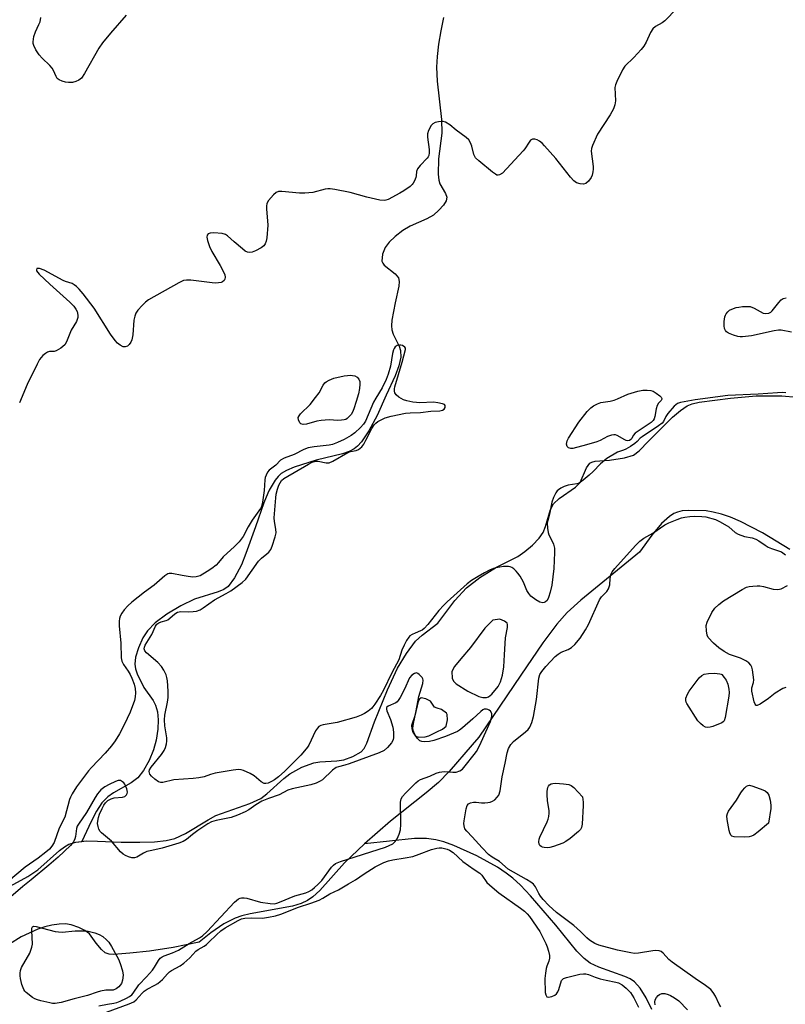
# Model space of a CAD drawing. Units: inches. Extents: x 1255769 to 1261769, y 565451 to 569451.
# Drawn here: x 1257445 to 1257693, y 568603 to 568921 of the extents above; entities that cross this region are included whole.
import ezdxf

# ---------------------------------------------------------------- set-up
doc = ezdxf.new("R2010")
doc.units = ezdxf.units.IN
doc.header["$MEASUREMENT"] = 0
for name, color, linetype in [('HYDRO-Single Line Stream', 4, 'Continuous'), ('HYDRO-Stream Poly Centerlines', 142, 'Continuous'), ('HYDRO-Water Body', 4, 'Continuous'), ('Undefined', 1, 'Continuous')]:
    doc.layers.add(name, color=color, linetype=linetype)

msp = doc.modelspace()

# ---------------------------------------------------------------- linework, layer by layer
at = {"layer": 'HYDRO-Single Line Stream'}
for points in [[(1257582.15, 568922), (1257581.23, 568917.63), (1257580.54, 568913.37), (1257580.09, 568909.38), (1257579.9, 568905.87), (1257580.12, 568901.41), (1257581.5, 568888.97), (1257581.62, 568884.59), (1257580.55, 568876.32), (1257580.4, 568871.34), (1257580.6, 568869.47), (1257580.95, 568868.2), (1257582.75, 568865.1), (1257583.18, 568863.96), (1257582.95, 568862.75), (1257582.11, 568861.38), (1257580.63, 568859.71), (1257578.88, 568858.14), (1257576.71, 568856.89), (1257571.35, 568854.61), (1257569, 568853.18), (1257566.5, 568851.25), (1257564.61, 568849.43), (1257563.29, 568847.68), (1257562.49, 568845.5), (1257562.26, 568843.3), (1257562.52, 568842.65), (1257563.03, 568842.01), (1257566.55, 568839.12), (1257567.58, 568837.91), (1257567.84, 568836.71), (1257567.75, 568835.19), (1257566.52, 568829.79), (1257565.48, 568824.18), (1257565.35, 568822.33), (1257565.44, 568821.03), (1257565.9, 568819.63), (1257567.78, 568815.77), (1257568.3, 568814.36), (1257568.39, 568812.23), (1257567.76, 568809.46), (1257566.49, 568806.2), (1257563.58, 568799.93), (1257560.67, 568793.37), (1257558.07, 568788.47), (1257555.62, 568784.88), (1257554.35, 568783.5), (1257553.29, 568782.62), (1257551.63, 568781.75), (1257549.49, 568781.01), (1257541.03, 568778.95), (1257533.95, 568776.71), (1257531.46, 568775.64), (1257529.74, 568774.63), (1257528.72, 568773.73), (1257527.76, 568772.57), (1257525.87, 568769.33), (1257525.44, 568768.3), (1257524.11, 568765.17), (1257521.41, 568757.47), (1257518.33, 568748.82), (1257516.88, 568745.16), (1257514.65, 568740.97), (1257512.57, 568738.2), (1257511.18, 568737.23), (1257509.36, 568736.42), (1257501.77, 568734.04), (1257497.29, 568731.93), (1257492.8, 568729.24), (1257489.06, 568726.46), (1257486.51, 568723.9), (1257485.06, 568721.62), (1257483.62, 568718.34), (1257482.73, 568715.33), (1257482.48, 568713.05), (1257482.71, 568711.61), (1257483.25, 568709.93), (1257485.33, 568705.57), (1257488.34, 568701.31), (1257489.18, 568699.86), (1257489.77, 568697.74), (1257489.96, 568695.15), (1257489.84, 568692.08), (1257489.38, 568688.5), (1257488.53, 568685.42), (1257487.07, 568681.99), (1257485.27, 568678.79), (1257483.39, 568676.36), (1257481.33, 568674.8), (1257475.6, 568671.55), (1257473.71, 568670.25), (1257471.85, 568668.25), (1257470.14, 568665.65), (1257468.38, 568662.31), (1257465.3, 568655.84)], [(1257649.46, 568601.54), (1257647.55, 568605.32), (1257645.6, 568608.42), (1257643.8, 568610.47), (1257642.45, 568611.41), (1257640.74, 568612.24), (1257632.25, 568615.22), (1257629.54, 568616.49), (1257627.58, 568618.01), (1257625.24, 568620.38), (1257618.38, 568628.83), (1257610.24, 568638.29), (1257606.99, 568641.69), (1257604.54, 568643.97), (1257602.39, 568645.63), (1257599.54, 568647.51), (1257592.93, 568651.16), (1257585.49, 568654.48), (1257582.2, 568655.67), (1257579.68, 568656.38), (1257576.6, 568656.78), (1257572.72, 568656.73), (1257556.65, 568655.06)]]:
    msp.add_lwpolyline(points, dxfattribs=at)
at = {"layer": 'HYDRO-Stream Poly Centerlines'}
for points in [[(1257598.03, 568727.27), (1257595.46, 568724.71), (1257590.82, 568718.51), (1257587.77, 568714.79), (1257585.65, 568712.33), (1257584.79, 568710.72), (1257584.9, 568708.54), (1257585.39, 568707.61), (1257586.27, 568706.74), (1257589.99, 568704.41), (1257593.55, 568702.7), (1257594.89, 568702.33), (1257595.98, 568702.3), (1257596.63, 568702.57), (1257597.69, 568703.39), (1257599.81, 568705.88), (1257600.56, 568707.37), (1257601.17, 568709.55), (1257601.58, 568712.26), (1257601.87, 568716.15), (1257602.14, 568721.61), (1257602.85, 568724.98), (1257602.84, 568725.87), (1257602.67, 568726.32), (1257601.78, 568727.02), (1257600.3, 568727.63)], [(1257574.37, 568701.84), (1257573.95, 568701.08), (1257572.83, 568696.44), (1257571.83, 568693.25), (1257571.92, 568692.27), (1257572.25, 568691.17), (1257573.09, 568689.81), (1257574.19, 568689.49), (1257576.19, 568689.57), (1257577.44, 568689.95), (1257580.01, 568691.2), (1257581.84, 568692.11), (1257582.98, 568693.02), (1257583.42, 568695.09), (1257583.31, 568696.86), (1257583.12, 568697.23), (1257581.51, 568698.43), (1257580.05, 568698.84), (1257579.25, 568699.24), (1257577.92, 568701.1), (1257576.43, 568701.9), (1257574.91, 568702.18)]]:
    msp.add_lwpolyline(points, close=True, dxfattribs=at)
for points in [[(1257437.62, 568638.9, 0), (1257447.87, 568644.52, 0), (1257451.15, 568646.64, 0), (1257458.16, 568652.9, 0), (1257459.73, 568654.1, 0), (1257461.17, 568654.96, 0), (1257463.37, 568655.64, 0), (1257465.3, 568655.84, 0), (1257466.7, 568655.98, 0), (1257470.39, 568655.96, 0), (1257478.1, 568655.56, 0), (1257484.07, 568655.55, 0), (1257488.77, 568655.75, 0), (1257492.53, 568656.15, 0), (1257495.4, 568656.79, 0), (1257498.83, 568658.37, 0), (1257506.14, 568662.82, 0), (1257508.64, 568664.16, 0), (1257519.63, 568668.05, 0), (1257523.12, 568669.69, 0), (1257525.13, 568671.21, 0), (1257530.55, 568676.14, 0), (1257532.54, 568677.72, 0), (1257536.43, 568679.82, 0), (1257540.24, 568681.24, 0), (1257542.16, 568681.54, 0), (1257547.74, 568681.83, 0), (1257549.95, 568682.14, 0), (1257552.87, 568683.23, 0), (1257555.54, 568684.81, 0), (1257556.47, 568685.85, 0), (1257557.42, 568687.57, 0), (1257559.86, 568694.42, 0), (1257564.02, 568704.78, 0), (1257567.32, 568711.8, 0), (1257570.22, 568716.59, 0), (1257573.1, 568720.56, 0), (1257575.23, 568722.51, 0), (1257580.26, 568726.29, 0), (1257585.83, 568733.65, 0), (1257589.55, 568737.75, 0), (1257593.89, 568741.07, 0), (1257599.28, 568744.41, 0), (1257606.18, 568747.85, 0), (1257608.45, 568749.43, 0), (1257610.87, 568751.52, 0), (1257613.01, 568753.78, 0), (1257614.31, 568755.61, 0), (1257615.1, 568757.55, 0), (1257616.72, 568763.05, 0), (1257617.62, 568764.9, 0), (1257619.44, 568766.61, 0), (1257624.78, 568770.25, 0), (1257626.26, 568771.78, 0), (1257628.32, 568776.52, 0), (1257629.36, 568778.03, 0), (1257630, 568778.37, 0), (1257631.15, 568778.65, 0), (1257635.78, 568778.96, 0), (1257640.63, 568779.7, 0), (1257643.46, 568780.61, 0), (1257645.32, 568782.03, 0), (1257648.36, 568785.12, 0), (1257656.1, 568792.82, 0), (1257658.63, 568795.01, 0), (1257660.8, 568796.51, 0), (1257662.43, 568797.19, 0), (1257664.7, 568797.72, 0), (1257674.77, 568798.96, 0), (1257683.13, 568799.73, 0), (1257691.41, 568799.8, 0), (1257696.27, 568799.36, 0)], [(1257693.94, 568750.14, 0), (1257685.16, 568755.47, 0), (1257678.07, 568759.14, 0), (1257674.81, 568760.53, 0), (1257671.94, 568761.53, 0), (1257669.2, 568762.24, 0), (1257666.9, 568762.57, 0), (1257661.39, 568762.74, 0), (1257659.16, 568762.57, 0), (1257657.65, 568762.24, 0), (1257656.54, 568761.75, 0), (1257655.14, 568760.84, 0), (1257652.58, 568758.52, 0), (1257649.43, 568754.79, 0), (1257645.38, 568749.28, 0), (1257626.43, 568733.81, 0), (1257622.08, 568729.76, 0), (1257618.7, 568725.99, 0), (1257614.25, 568719.93, 0), (1257607.14, 568709.53, 0), (1257593.5, 568689.46, 0), (1257591.37, 568687.06, 0), (1257583.94, 568678.45, 0), (1257580.52, 568674.9, 0), (1257576.58, 568671.56, 0), (1257565.06, 568662.39, 0), (1257556.65, 568655.06, 0), (1257550.21, 568648.94, 0), (1257542.17, 568640.02, 0), (1257539.98, 568637.99, 0), (1257538.23, 568636.73, 0), (1257536.15, 568635.78, 0), (1257533.33, 568634.94, 0), (1257519.72, 568632.48, 0), (1257517.07, 568631.84, 0), (1257514.81, 568631.06, 0), (1257511.25, 568629.17, 0), (1257507.02, 568626.29, 0), (1257503.22, 568623.28, 0), (1257494.86, 568621.54, 0), (1257487.15, 568620.41, 0), (1257480.83, 568619.72, 0), (1257475.67, 568619.32, 0), (1257474.14, 568619.46, 0), (1257472.93, 568619.9, 0), (1257471.7, 568620.95, 0), (1257469.99, 568622.94, 0), (1257467.78, 568625.99, 0), (1257466.32, 568627.06, 0), (1257464.36, 568628.05, 0), (1257461.89, 568628.92, 0), (1257460.03, 568629.24, 0), (1257458.02, 568629.16, 0), (1257455.7, 568628.8, 0), (1257453.39, 568628.24, 0), (1257451.16, 568627.5, 0), (1257445.75, 568625.01, 0), (1257441.96, 568622.67, 0)]]:
    msp.add_polyline3d(points, dxfattribs=at)
at = {"layer": 'HYDRO-Water Body'}
for points in [[(1257437.62, 568638.9, 0), (1257447.87, 568644.52, 0), (1257451.15, 568646.64, 0), (1257458.16, 568652.9, 0), (1257459.73, 568654.1, 0), (1257461.17, 568654.96, 0), (1257463.37, 568655.64, 0), (1257466.7, 568655.98, 0), (1257470.39, 568655.96, 0), (1257478.1, 568655.56, 0), (1257484.07, 568655.55, 0), (1257488.77, 568655.75, 0), (1257492.53, 568656.15, 0), (1257495.4, 568656.79, 0), (1257498.83, 568658.37, 0), (1257506.14, 568662.82, 0), (1257508.64, 568664.16, 0), (1257519.63, 568668.05, 0), (1257523.12, 568669.69, 0), (1257525.13, 568671.21, 0), (1257530.55, 568676.14, 0), (1257532.54, 568677.72, 0), (1257536.43, 568679.82, 0), (1257540.24, 568681.24, 0), (1257542.16, 568681.54, 0), (1257547.74, 568681.83, 0), (1257549.95, 568682.14, 0), (1257552.87, 568683.23, 0), (1257555.54, 568684.81, 0), (1257556.47, 568685.85, 0), (1257557.42, 568687.57, 0), (1257559.86, 568694.42, 0), (1257564.02, 568704.78, 0), (1257567.32, 568711.8, 0), (1257570.22, 568716.59, 0), (1257573.1, 568720.56, 0), (1257575.23, 568722.51, 0), (1257580.26, 568726.29, 0), (1257585.83, 568733.65, 0), (1257589.55, 568737.75, 0), (1257593.89, 568741.07, 0), (1257599.28, 568744.41, 0), (1257606.18, 568747.85, 0), (1257608.45, 568749.43, 0), (1257610.87, 568751.52, 0), (1257613.01, 568753.78, 0), (1257614.31, 568755.61, 0), (1257615.1, 568757.55, 0), (1257616.72, 568763.05, 0), (1257617.62, 568764.9, 0), (1257619.44, 568766.61, 0), (1257624.78, 568770.25, 0), (1257626.26, 568771.78, 0), (1257628.32, 568776.52, 0), (1257629.36, 568778.03, 0), (1257630, 568778.37, 0), (1257631.15, 568778.65, 0), (1257635.78, 568778.96, 0), (1257640.63, 568779.7, 0), (1257643.46, 568780.61, 0), (1257645.32, 568782.03, 0), (1257648.36, 568785.12, 0), (1257656.1, 568792.82, 0), (1257658.63, 568795.01, 0), (1257660.8, 568796.51, 0), (1257662.43, 568797.19, 0), (1257664.7, 568797.72, 0), (1257674.77, 568798.96, 0), (1257683.13, 568799.73, 0), (1257691.41, 568799.8, 0), (1257696.27, 568799.36, 0)], [(1257693.94, 568750.14, 0), (1257685.16, 568755.47, 0), (1257678.07, 568759.14, 0), (1257674.81, 568760.53, 0), (1257671.94, 568761.53, 0), (1257669.2, 568762.24, 0), (1257666.9, 568762.57, 0), (1257661.39, 568762.74, 0), (1257659.16, 568762.57, 0), (1257657.65, 568762.24, 0), (1257656.54, 568761.75, 0), (1257655.14, 568760.84, 0), (1257652.58, 568758.52, 0), (1257649.43, 568754.79, 0), (1257645.38, 568749.28, 0), (1257626.43, 568733.81, 0), (1257622.08, 568729.76, 0), (1257618.7, 568725.99, 0), (1257614.25, 568719.93, 0), (1257607.14, 568709.53, 0), (1257593.5, 568689.46, 0), (1257591.37, 568687.06, 0), (1257583.94, 568678.45, 0), (1257580.52, 568674.9, 0), (1257576.58, 568671.56, 0), (1257565.06, 568662.39, 0), (1257556.65, 568655.06, 0), (1257550.21, 568648.94, 0), (1257542.17, 568640.02, 0), (1257539.98, 568637.99, 0), (1257538.23, 568636.73, 0), (1257536.15, 568635.78, 0), (1257533.33, 568634.94, 0), (1257519.72, 568632.48, 0), (1257517.07, 568631.84, 0), (1257514.81, 568631.06, 0), (1257511.25, 568629.17, 0), (1257507.02, 568626.29, 0), (1257503.22, 568623.28, 0), (1257494.86, 568621.54, 0), (1257487.15, 568620.41, 0), (1257480.83, 568619.72, 0), (1257475.67, 568619.32, 0), (1257474.14, 568619.46, 0), (1257472.93, 568619.9, 0), (1257471.7, 568620.95, 0), (1257469.99, 568622.94, 0), (1257467.78, 568625.99, 0), (1257466.32, 568627.06, 0), (1257464.36, 568628.05, 0), (1257461.89, 568628.92, 0), (1257460.03, 568629.24, 0), (1257458.02, 568629.16, 0), (1257455.7, 568628.8, 0), (1257453.39, 568628.24, 0), (1257451.16, 568627.5, 0), (1257445.75, 568625.01, 0), (1257441.96, 568622.67, 0)]]:
    msp.add_polyline3d(points, dxfattribs=at)
for points in [[(1257594.89, 568702.33, 0), (1257595.98, 568702.3, 0), (1257596.63, 568702.57, 0), (1257597.69, 568703.39, 0), (1257599.81, 568705.88, 0), (1257600.56, 568707.37, 0), (1257601.17, 568709.55, 0), (1257601.58, 568712.26, 0), (1257601.87, 568716.15, 0), (1257602.14, 568721.61, 0), (1257602.85, 568724.98, 0), (1257602.84, 568725.87, 0), (1257602.67, 568726.32, 0), (1257601.78, 568727.02, 0), (1257600.3, 568727.63, 0), (1257598.03, 568727.27, 0), (1257595.46, 568724.71, 0), (1257590.82, 568718.51, 0), (1257587.77, 568714.79, 0), (1257585.65, 568712.33, 0), (1257584.79, 568710.72, 0), (1257584.9, 568708.54, 0), (1257585.39, 568707.61, 0), (1257586.27, 568706.74, 0), (1257589.99, 568704.41, 0), (1257593.55, 568702.7, 0)], [(1257573.09, 568689.81, 0), (1257574.19, 568689.49, 0), (1257576.19, 568689.57, 0), (1257577.44, 568689.95, 0), (1257580.01, 568691.2, 0), (1257581.84, 568692.11, 0), (1257582.98, 568693.02, 0), (1257583.42, 568695.09, 0), (1257583.31, 568696.86, 0), (1257583.12, 568697.23, 0), (1257581.51, 568698.43, 0), (1257580.05, 568698.84, 0), (1257579.25, 568699.24, 0), (1257577.92, 568701.1, 0), (1257576.43, 568701.9, 0), (1257574.91, 568702.18, 0), (1257574.37, 568701.84, 0), (1257573.95, 568701.08, 0), (1257572.83, 568696.44, 0), (1257571.83, 568693.25, 0), (1257571.92, 568692.27, 0), (1257572.25, 568691.17, 0)]]:
    msp.add_polyline3d(points, close=True, dxfattribs=at)
at = {"layer": 'Undefined'}
for points, elevation in [([(1257657.5, 568924.83), (1257653.63, 568920.86), (1257652.74, 568920.22), (1257650.6, 568919.04), (1257649.73, 568918.34), (1257648.98, 568917.16), (1257647.53, 568914.01), (1257646.84, 568912.75), (1257645.94, 568911.63), (1257643.55, 568909.09), (1257640.7, 568906.29), (1257639.94, 568905.03), (1257638.08, 568901.29), (1257637.64, 568900.2), (1257637.5, 568899.36), (1257637.65, 568895.01), (1257637.51, 568893.74), (1257637, 568892.47), (1257635.92, 568890.52), (1257631.84, 568884.33), (1257630.23, 568880.67), (1257629.9, 568879.6), (1257629.82, 568878.76), (1257630.43, 568873.84), (1257630.47, 568873.02), (1257630.39, 568872.16), (1257630.14, 568871.03), (1257629.8, 568870.24), (1257628.95, 568869.07), (1257628.13, 568868.35), (1257627.37, 568868.15), (1257626.24, 568868.26), (1257625.12, 568868.59), (1257624.24, 568869.17), (1257623.11, 568870.39), (1257618.39, 568876.42), (1257614.8, 568880.53), (1257613.99, 568881.34), (1257613.12, 568882.04), (1257612.43, 568882.46), (1257611.66, 568882.7), (1257610.89, 568882.68), (1257610.27, 568882.32), (1257609.78, 568881.72), (1257608.4, 568879.58), (1257607.85, 568878.88), (1257601.15, 568871.72), (1257600.27, 568871.1), (1257599.83, 568871.01), (1257599.36, 568871.09), (1257598.88, 568871.34), (1257597.94, 568872.03), (1257593.53, 568875.66), (1257592.48, 568876.68), (1257591.98, 568877.66), (1257591.24, 568880.4), (1257590.87, 568881.46), (1257590.27, 568882.42), (1257589.48, 568883.24), (1257586.22, 568885.61), (1257584.14, 568887.28), (1257582.74, 568888.13), (1257581.99, 568888.38), (1257581.43, 568888.41), (1257580.57, 568888.31), (1257579.44, 568888.02), (1257578.7, 568887.65), (1257578.15, 568887.03), (1257577.33, 568885.49), (1257576.98, 568884.39), (1257577, 568883.28), (1257577.56, 568879.33), (1257577.56, 568878.23), (1257577.41, 568877.44), (1257577.19, 568876.98), (1257576.86, 568876.52), (1257574.59, 568874.19), (1257573.71, 568873.06), (1257573.43, 568872.27), (1257573.29, 568870.78), (1257573.17, 568870.24), (1257572.75, 568869.2), (1257572.34, 568868.46), (1257572.02, 568868.01), (1257571.41, 568867.43), (1257569.31, 568865.93), (1257568.06, 568865.19), (1257564.31, 568863.19), (1257563.54, 568862.92), (1257563, 568862.84), (1257561.61, 568862.99), (1257557.38, 568863.88), (1257552.01, 568865.44), (1257547.05, 568866.45), (1257545.59, 568866.65), (1257544.8, 568866.64), (1257543.97, 568866.5), (1257539.92, 568865.46), (1257537.35, 568865.19), (1257535.61, 568865.18), (1257529.89, 568865.77), (1257528.83, 568865.71), (1257528.09, 568865.42), (1257527.22, 568864.66), (1257525.65, 568862.85), (1257525.08, 568861.86), (1257524.95, 568861.05), (1257524.96, 568860.18), (1257525.46, 568854.94), (1257525.06, 568850.84), (1257524.86, 568849.69), (1257524.58, 568848.91), (1257524.12, 568848.26), (1257523.22, 568847.59), (1257521.42, 568846.64), (1257520.36, 568846.22), (1257519.59, 568846.11), (1257518.86, 568846.19), (1257518.12, 568846.51), (1257517.19, 568847.19), (1257514.51, 568849.48), (1257512.43, 568851.44), (1257511.76, 568851.89), (1257510.66, 568852.17), (1257507.95, 568852.36), (1257506.8, 568852.34), (1257506.11, 568852.12), (1257505.8, 568851.68), (1257505.75, 568851), (1257505.98, 568849.91), (1257506.6, 568847.96), (1257507.29, 568846.37), (1257509.98, 568841.91), (1257511.34, 568839.39), (1257511.51, 568838.86), (1257511.59, 568838.13), (1257511.48, 568837.43), (1257511.29, 568837.03), (1257510.81, 568836.58), (1257510.33, 568836.39), (1257509.52, 568836.24), (1257508.66, 568836.2), (1257507.48, 568836.27), (1257500.55, 568837.08), (1257499.17, 568837.12), (1257498.21, 568836.97), (1257496.62, 568836.26), (1257486.84, 568830.77), (1257485.91, 568830.04), (1257484.87, 568828.98), (1257483.47, 568827.43), (1257482.8, 568826.47), (1257482.43, 568825.49), (1257482.15, 568824.17), (1257481.85, 568819.46), (1257481.53, 568817.8), (1257481.18, 568817.05), (1257480.66, 568816.38), (1257480.06, 568815.84), (1257479.38, 568815.56), (1257478.67, 568815.64), (1257477.72, 568816.1), (1257476.83, 568816.76), (1257476.07, 568817.6), (1257474.56, 568819.7), (1257469.36, 568828.06), (1257465.76, 568832.74), (1257464.44, 568834.26), (1257463.6, 568835.08), (1257462.92, 568835.63), (1257462.19, 568836.09), (1257460.11, 568836.73), (1257459.3, 568837.06), (1257453.24, 568840.32), (1257451.66, 568840.85), (1257451.2, 568840.91), (1257450.85, 568840.84), (1257450.67, 568840.49), (1257450.75, 568840.14), (1257451.58, 568839.09), (1257455.04, 568835.79), (1257461.52, 568829.99), (1257462.76, 568828.7), (1257463.46, 568827.74), (1257463.82, 568826.96), (1257464.11, 568825.85), (1257464.1, 568825.04), (1257463.63, 568823.74), (1257461.95, 568820.96), (1257460.43, 568817.23), (1257459.83, 568816.28), (1257458.54, 568815.19), (1257457.11, 568814.33), (1257456.4, 568814.12), (1257454.94, 568814.12), (1257454.24, 568813.89), (1257453.58, 568813.46), (1257452.76, 568812.74), (1257451.72, 568811.53), (1257450.9, 568810.02), (1257447.72, 568803.4), (1257445.23, 568797.5)], 408), ([(1257479.71, 568922.68), (1257474.66, 568916.93), (1257472, 568913.75), (1257470.88, 568912.03), (1257466.26, 568903.86), (1257465.23, 568902.4), (1257464.39, 568901.73), (1257463.42, 568901.28), (1257462.39, 568900.99), (1257461.08, 568900.93), (1257460.03, 568901.08), (1257458.97, 568901.4), (1257457.99, 568901.84), (1257457.39, 568902.3), (1257457.03, 568902.88), (1257456.23, 568904.88), (1257455.79, 568905.61), (1257455.05, 568906.46), (1257452.59, 568908.86), (1257451.62, 568909.92), (1257450.5, 568911.51), (1257449.83, 568912.87), (1257449.64, 568913.61), (1257449.62, 568914.14), (1257449.86, 568915.78), (1257450.34, 568917.38), (1257451.52, 568919.72), (1257451.85, 568920.52), (1257452.14, 568921.97)], 410), ([(1257694.5, 568820.37), (1257691.17, 568820.98), (1257690.33, 568821.01), (1257688.89, 568820.77), (1257681.63, 568819.11), (1257678.69, 568818.79), (1257677.89, 568818.8), (1257677.19, 568818.9), (1257675.8, 568819.33), (1257674.18, 568819.99), (1257673.49, 568820.44), (1257673.16, 568820.83), (1257672.83, 568821.52), (1257672.73, 568822.36), (1257672.81, 568823.82), (1257673.01, 568825.28), (1257673.16, 568825.82), (1257673.4, 568826.3), (1257673.9, 568826.9), (1257674.53, 568827.39), (1257675.29, 568827.78), (1257676.67, 568828.25), (1257677.52, 568828.44), (1257678.65, 568828.57), (1257680.07, 568828.65), (1257681.17, 568828.57), (1257682.44, 568828.1), (1257685.38, 568826.44), (1257686.14, 568826.33), (1257687.16, 568826.51), (1257687.86, 568826.84), (1257688.27, 568827.19), (1257690.38, 568829.91), (1257691.14, 568830.72), (1257691.79, 568831.15), (1257692.81, 568831.44)], 408), ([(1257692.65, 568800.74), (1257691.63, 568800.84), (1257690, 568800.78), (1257683.71, 568800.25), (1257673.97, 568799.82), (1257663.39, 568798.42), (1257658.65, 568797.56), (1257657.7, 568797.24), (1257656.65, 568796.44), (1257654.57, 568794.1), (1257653.9, 568793.11), (1257653.16, 568791.47), (1257652.71, 568790.94), (1257651.59, 568790.08), (1257646.29, 568786.54), (1257645.67, 568786.05), (1257644.65, 568784.98), (1257643.92, 568784.38), (1257642.48, 568783.42), (1257641, 568782.55), (1257640.31, 568782.22), (1257638.98, 568781.83), (1257638.34, 568781.54), (1257634.93, 568779.47), (1257632.84, 568777.76), (1257630.47, 568775.36), (1257629.22, 568774.19), (1257627.28, 568772.51), (1257626.38, 568771.83), (1257625.93, 568771.59), (1257625.21, 568771.34), (1257622.41, 568770.9), (1257621.07, 568770.49), (1257620.03, 568769.93), (1257619.3, 568769.44), (1257618.87, 568769.05), (1257618.39, 568768.41), (1257617.62, 568766.97), (1257617.09, 568765.45), (1257616.34, 568761.58), (1257615.78, 568759.49), (1257615.64, 568758.67), (1257615.69, 568756.98), (1257615.91, 568755.59), (1257616.19, 568754.82), (1257617.38, 568752.61), (1257617.7, 568751.88), (1257617.97, 568750.59), (1257618.02, 568749.14), (1257617.72, 568744.01), (1257617.08, 568738.65), (1257616.57, 568736.35), (1257616.05, 568734.66), (1257615.57, 568733.68), (1257615.08, 568733.18), (1257614.66, 568733), (1257614.19, 568732.95), (1257613.19, 568733.14), (1257611.95, 568733.82), (1257610.36, 568735.07), (1257609.65, 568735.91), (1257609.05, 568736.84), (1257608.01, 568739.59), (1257606.84, 568741.56), (1257606.17, 568742.49), (1257605.61, 568743.11), (1257604.8, 568743.84), (1257604.16, 568744.3), (1257603.69, 568744.52), (1257603.17, 568744.65), (1257601.5, 568744.65), (1257599.15, 568744.21), (1257598.29, 568743.95), (1257597.21, 568743.51), (1257595.36, 568742.6), (1257593.31, 568741.46), (1257591.19, 568740.1), (1257589.81, 568739.07), (1257583.37, 568733.26), (1257582.21, 568732.12), (1257580.61, 568730.38), (1257577.04, 568725.9), (1257575.9, 568724.66), (1257575.23, 568724.11), (1257574.76, 568723.83), (1257573.01, 568723.14), (1257572, 568722.65), (1257571.3, 568722.19), (1257570.92, 568721.83), (1257570.2, 568720.79), (1257569.41, 568719.25), (1257568.73, 568717.65), (1257567.69, 568714.53), (1257565.45, 568710.24), (1257562.76, 568704.68), (1257561.79, 568702.97), (1257559.99, 568700.19), (1257559.36, 568699.31), (1257558.89, 568698.81), (1257557.82, 568697.91), (1257556.66, 568697.13), (1257555.6, 568696.62), (1257553.96, 568695.97), (1257547.8, 568694.3), (1257543.27, 568693.52), (1257542.48, 568693.27), (1257541.93, 568692.94), (1257541.42, 568692.43), (1257540.85, 568691.57), (1257538.63, 568686.97), (1257538.18, 568686.23), (1257537.27, 568685.05), (1257536.08, 568683.72), (1257530.89, 568678.56), (1257528.89, 568676.75), (1257527.53, 568675.75), (1257526.56, 568675.18), (1257525.5, 568674.7), (1257524.72, 568674.51), (1257524.23, 568674.58), (1257523.28, 568675.12), (1257520.98, 568677), (1257519.75, 568677.82), (1257517.59, 568678.8), (1257516.76, 568678.98), (1257515.94, 568679.02), (1257514.23, 568678.86), (1257508.38, 568677.89), (1257506.94, 568677.5), (1257504.87, 568676.74), (1257503.08, 568676.37), (1257501.32, 568676.17), (1257495.09, 568675.76), (1257491.51, 568674.86), (1257490.82, 568674.87), (1257490.14, 568675.12), (1257488.94, 568675.93), (1257487.84, 568676.88), (1257487.36, 568677.51), (1257487.19, 568677.94), (1257487.13, 568678.39), (1257487.25, 568678.92), (1257487.75, 568679.77), (1257491.08, 568683.94), (1257491.94, 568685.16), (1257492.42, 568686.22), (1257492.73, 568687.33), (1257492.84, 568688.18), (1257492.81, 568689.3), (1257492.13, 568693.19), (1257492.01, 568695.11), (1257492.13, 568696.65), (1257493, 568700.86), (1257493.19, 568702.29), (1257493.22, 568704.33), (1257493.05, 568707.7), (1257492.83, 568708.83), (1257492.53, 568709.62), (1257491.78, 568711.11), (1257491.05, 568712.3), (1257489.84, 568713.58), (1257486.2, 568716.7), (1257485.7, 568717.36), (1257485.52, 568718.07), (1257485.57, 568718.55), (1257485.82, 568719.24), (1257487.92, 568722.7), (1257489.11, 568725.35), (1257489.57, 568725.98), (1257490.21, 568726.47), (1257490.97, 568726.78), (1257492.6, 568727.17), (1257493.1, 568727.4), (1257493.8, 568727.92), (1257495.33, 568729.31), (1257496.24, 568729.85), (1257497.35, 568730.06), (1257499.64, 568729.95), (1257501.29, 568730.05), (1257502.37, 568730.24), (1257503.56, 568730.69), (1257504.53, 568731.28), (1257508.24, 568733.92), (1257511.96, 568735.9), (1257513.43, 568736.79), (1257517.08, 568739.48), (1257518.3, 568740.6), (1257522.35, 568746.36), (1257523.33, 568747.37), (1257525.1, 568748.74), (1257525.69, 568749.3), (1257526.33, 568750.14), (1257526.81, 568751.17), (1257527.81, 568754.17), (1257528.09, 568755.55), (1257528.01, 568756.68), (1257527.52, 568759.2), (1257527.41, 568760.31), (1257527.96, 568766.85), (1257528.11, 568767.96), (1257528.48, 568769.58), (1257528.98, 568770.91), (1257529.85, 568772.39), (1257530.63, 568773.1), (1257538.52, 568777.72), (1257539.74, 568778.33), (1257540.82, 568778.64), (1257541.67, 568778.7), (1257544.21, 568778.09), (1257545.21, 568778.16), (1257546.36, 568778.66), (1257551.29, 568781.48), (1257552.11, 568781.79), (1257553.98, 568782.14), (1257554.69, 568782.48), (1257555.73, 568783.32), (1257556.4, 568784.2), (1257557.11, 568785.46), (1257558.95, 568789.24), (1257559.73, 568790.4), (1257560.26, 568790.92), (1257560.97, 568791.42), (1257563.33, 568792.64), (1257565.28, 568793.21), (1257569.83, 568794.19), (1257571.35, 568794.31), (1257574.74, 568794.37), (1257578.03, 568794.85), (1257581, 568794.93), (1257581.79, 568795.1), (1257582.37, 568795.48), (1257582.64, 568796.03), (1257582.64, 568796.6), (1257582.42, 568796.92), (1257581.76, 568797.22), (1257580.35, 568797.53), (1257578.88, 568797.7), (1257574.5, 568797.51), (1257573.37, 568797.57), (1257572.25, 568797.75), (1257570.3, 568798.16), (1257569.22, 568798.5), (1257567.68, 568799.35), (1257566.83, 568800.11), (1257566.45, 568800.77), (1257566.32, 568801.26), (1257566.31, 568801.99), (1257566.42, 568802.67), (1257568.82, 568810.63), (1257569.9, 568814.72), (1257569.86, 568815.11), (1257569.65, 568815.45), (1257568.89, 568815.97), (1257568.41, 568816.12), (1257567.89, 568816.18), (1257567.16, 568816.05), (1257566.54, 568815.56), (1257566.21, 568815.1), (1257565.98, 568814.58), (1257565.7, 568813.42), (1257565.01, 568809.3), (1257564.3, 568806.8), (1257563.59, 568805.02), (1257562.28, 568802.4), (1257560.26, 568799.01), (1257559.58, 568797.73), (1257556.95, 568791.53), (1257556.34, 568790.57), (1257555.38, 568789.52), (1257553.47, 568787.8), (1257552.33, 568786.94), (1257550.1, 568785.66), (1257547.94, 568784.72), (1257546.29, 568784.08), (1257545.22, 568783.81), (1257540.34, 568783.34), (1257538.42, 568782.96), (1257537.05, 568782.42), (1257533.96, 568780.77), (1257530.65, 568779.6), (1257529.49, 568778.93), (1257527.98, 568777.39), (1257525.83, 568775.7), (1257525.34, 568775.12), (1257524.83, 568774.14), (1257524.57, 568773.34), (1257524.43, 568772.58), (1257524.21, 568769.18), (1257523.7, 568765.42), (1257523.41, 568764.07), (1257523.09, 568763.32), (1257520.32, 568759.65), (1257519.05, 568757.5), (1257517.4, 568754.32), (1257516.2, 568752.65), (1257514.69, 568751.08), (1257510.96, 568747.8), (1257509.47, 568745.95), (1257508.68, 568745.11), (1257507.36, 568743.97), (1257505.87, 568742.98), (1257503.53, 568741.67), (1257502.26, 568741.25), (1257501.16, 568741.22), (1257499.73, 568741.39), (1257497.72, 568741.71), (1257494.37, 568742.37), (1257493.57, 568742.4), (1257493.08, 568742.26), (1257492.17, 568741.67), (1257488.7, 568738.65), (1257485.58, 568736.33), (1257481.46, 568733.1), (1257480.18, 568731.94), (1257479.03, 568730.68), (1257478.25, 568729.56), (1257477.73, 568728.62), (1257477.5, 568727.83), (1257477.39, 568726.98), (1257477.4, 568725.51), (1257477.9, 568719.84), (1257478.01, 568715.15), (1257478.28, 568714.03), (1257478.79, 568712.98), (1257480.36, 568710.83), (1257481.01, 568709.74), (1257481.55, 568708.54), (1257482.22, 568706.68), (1257482.55, 568705.27), (1257482.71, 568703.8), (1257482.61, 568702.49), (1257482.35, 568701.41), (1257480.93, 568697.54), (1257479.07, 568693.47), (1257477.5, 568690.54), (1257476.11, 568688.35), (1257474.94, 568686.7), (1257472.93, 568684.31), (1257468.47, 568679.72), (1257467.5, 568678.61), (1257463.61, 568673.48), (1257462.18, 568671.22), (1257461.65, 568670.16), (1257461.37, 568669.35), (1257459.82, 568663.62), (1257458.07, 568660.15), (1257456.38, 568655.5), (1257455.71, 568654.26), (1257454.93, 568653.39), (1257453.78, 568652.42), (1257451.23, 568650.48), (1257447.04, 568647.55), (1257441.7, 568643.02)], 406), ([(1257671.7, 568602.44), (1257671.12, 568603.31), (1257669.98, 568605.84), (1257669.17, 568607.06), (1257668.43, 568607.96), (1257666.71, 568609.33), (1257663.36, 568611.59), (1257655.94, 568616.82), (1257654.94, 568617.69), (1257653.08, 568619.75), (1257652.47, 568620.25), (1257651.77, 568620.51), (1257650.73, 568620.56), (1257649.69, 568620.47), (1257645.08, 568619.72), (1257643.77, 568619.67), (1257642.67, 568619.8), (1257638.3, 568620.73), (1257632.3, 568622.36), (1257630.96, 568622.92), (1257629.27, 568623.99), (1257628.41, 568624.74), (1257626.35, 568626.75), (1257624.2, 568628.65), (1257618.67, 568632.87), (1257616.16, 568635.13), (1257614.3, 568637.07), (1257613.44, 568638.13), (1257612.91, 568639.02), (1257611.86, 568641.21), (1257611.18, 568642.03), (1257610.31, 568642.69), (1257608.9, 568643.59), (1257603.06, 568646.88), (1257600.23, 568649.34), (1257597.86, 568650.77), (1257596.69, 568651.66), (1257594.63, 568653.74), (1257591.42, 568657.35), (1257589.63, 568659.17), (1257589.05, 568659.95), (1257588.76, 568660.87), (1257588.72, 568661.61), (1257588.79, 568662.49), (1257589.43, 568666.32), (1257589.74, 568667.4), (1257590.18, 568668), (1257590.83, 568668.33), (1257591.87, 568668.57), (1257592.69, 568668.57), (1257594.37, 568668.35), (1257595.44, 568668.3), (1257596.5, 568668.36), (1257597.25, 568668.53), (1257597.95, 568668.8), (1257598.66, 568669.3), (1257599.48, 568670.12), (1257599.97, 568670.82), (1257600.38, 568672.16), (1257601.12, 568676.73), (1257602.06, 568681.07), (1257602.71, 568684.49), (1257603.14, 568685.88), (1257603.89, 568687.14), (1257604.77, 568688.16), (1257608.59, 568691.21), (1257609.43, 568691.98), (1257609.99, 568692.74), (1257610.63, 568694.28), (1257611.15, 568696.24), (1257612.19, 568701.7), (1257612.87, 568708.52), (1257613.27, 568709.77), (1257613.84, 568710.76), (1257615.16, 568712.36), (1257618.22, 568715.6), (1257619.16, 568716.31), (1257620.16, 568716.92), (1257622.37, 568717.79), (1257623.48, 568718.46), (1257624.57, 568719.45), (1257626.26, 568721.49), (1257628, 568724.18), (1257629.01, 568725.94), (1257632.51, 568733.87), (1257633.2, 568734.8), (1257634.89, 568736.51), (1257635.46, 568737.4), (1257635.85, 568738.69), (1257635.91, 568740.72), (1257636.14, 568741.93), (1257636.61, 568742.87), (1257637.44, 568743.98), (1257644.14, 568751.43), (1257645.5, 568752.81), (1257646.81, 568753.74), (1257649.76, 568755.37), (1257653.65, 568758.07), (1257654.91, 568758.69), (1257657.64, 568759.85), (1257658.98, 568760.33), (1257660.06, 568760.6), (1257661.72, 568760.83), (1257663.17, 568760.89), (1257665.52, 568760.83), (1257666.84, 568760.63), (1257669.92, 568759.77), (1257671.52, 568759.11), (1257674.22, 568757.4), (1257676.28, 568755.63), (1257677.24, 568755.08), (1257679.33, 568754.29), (1257681.79, 568753.86), (1257683.02, 568753.49), (1257683.96, 568752.97), (1257686, 568751.5), (1257687, 568750.89), (1257688, 568750.48), (1257690.58, 568749.64), (1257691.27, 568749.34), (1257692.54, 568748.44)], 406), ([(1257692.67, 568705.6), (1257691.71, 568705.19), (1257689.24, 568703.69), (1257687.04, 568702), (1257684.36, 568700.18), (1257683.46, 568699.73), (1257683.1, 568699.73), (1257682.96, 568699.83), (1257682.73, 568700.18), (1257682.48, 568700.93), (1257681.71, 568704.37), (1257681.69, 568705.47), (1257682.27, 568707.18), (1257682.33, 568708.02), (1257681.92, 568711.24), (1257681.7, 568712.09), (1257681.36, 568712.79), (1257680.71, 568713.55), (1257679.79, 568714.16), (1257677.99, 568715), (1257674.53, 568716.19), (1257672.77, 568717.19), (1257671.08, 568718.33), (1257669.36, 568719.86), (1257667.61, 568721.72), (1257667.24, 568722.45), (1257667.01, 568723.86), (1257666.98, 568725.61), (1257667.23, 568726.71), (1257668.82, 568729.78), (1257669.79, 568731.18), (1257671.02, 568732.34), (1257672.57, 568733.55), (1257678.59, 568737.26), (1257680.02, 568737.99), (1257680.8, 568738.19), (1257681.97, 568738.33), (1257683.45, 568738.41), (1257684.33, 568738.38), (1257685.46, 568738.15), (1257688.55, 568737.3), (1257689.86, 568737.19), (1257690.6, 568737.29), (1257691.13, 568737.47), (1257693.21, 568738.49)], 408), ([(1257470.86, 568602.69), (1257473.64, 568603.28), (1257475.71, 568603.56), (1257476.65, 568603.82), (1257477.69, 568604.24), (1257479.73, 568605.2), (1257480.79, 568605.79), (1257481.48, 568606.31), (1257481.93, 568606.8), (1257483.73, 568609.51), (1257486.25, 568612.09), (1257488.18, 568614.24), (1257488.83, 568615.17), (1257490.07, 568617.38), (1257490.69, 568618.14), (1257491.27, 568618.57), (1257491.97, 568618.93), (1257494.68, 568619.88), (1257496.54, 568620.68), (1257500.02, 568622.84), (1257503.36, 568624.69), (1257504.31, 568625.3), (1257505.84, 568626.75), (1257514.61, 568636.19), (1257515.26, 568636.8), (1257515.94, 568637.28), (1257516.43, 568637.52), (1257516.9, 568637.65), (1257517.82, 568637.65), (1257518.65, 568637.48), (1257523.09, 568636.25), (1257526.21, 568635.76), (1257527.56, 568635.73), (1257528.27, 568635.86), (1257529.19, 568636.17), (1257534.13, 568638.28), (1257537.73, 568639.22), (1257538.69, 568639.64), (1257539.62, 568640.24), (1257540.51, 568640.92), (1257541.61, 568641.93), (1257542.8, 568643.27), (1257546, 568647.53), (1257546.58, 568648.16), (1257547.27, 568648.67), (1257548.91, 568649.35), (1257563.45, 568654.02), (1257564.61, 568654.48), (1257565.75, 568655.11), (1257566.53, 568655.82), (1257567.15, 568656.71), (1257567.82, 568658.22), (1257568.21, 568659.53), (1257568.32, 568661.26), (1257568.26, 568668.56), (1257568.47, 568669.64), (1257568.9, 568670.35), (1257569.89, 568671.43), (1257573.25, 568674.81), (1257573.92, 568675.38), (1257574.67, 568675.81), (1257577.71, 568676.95), (1257579.77, 568677.91), (1257580.89, 568678.24), (1257582.31, 568678.43), (1257585.16, 568678.17), (1257586.2, 568678.21), (1257587.36, 568678.59), (1257588.22, 568679.18), (1257589.18, 568680.25), (1257592.06, 568683.9), (1257592.74, 568684.83), (1257593.31, 568685.81), (1257594.3, 568687.86), (1257597.26, 568694.56), (1257597.75, 568696.15), (1257597.79, 568696.67), (1257597.69, 568697.18), (1257597.35, 568697.86), (1257596.92, 568698.27), (1257596.48, 568698.47), (1257596, 568698.57), (1257595.28, 568698.52), (1257594.81, 568698.3), (1257594.15, 568697.8), (1257591.6, 568695.43), (1257588.27, 568692.5), (1257587.34, 568691.8), (1257586.61, 568691.39), (1257582.79, 568689.72), (1257579, 568688.39), (1257577.63, 568688.14), (1257575.97, 568688.03), (1257575.18, 568688.11), (1257574.54, 568688.35), (1257574.14, 568688.64), (1257573.79, 568689.03), (1257572.87, 568690.42), (1257572.3, 568691.66), (1257572.21, 568692.47), (1257572.41, 568693.89), (1257573.36, 568698.02), (1257574.2, 568702.62), (1257575.42, 568706.8), (1257575.57, 568707.88), (1257575.46, 568708.37), (1257575.21, 568708.82), (1257574.31, 568709.8), (1257573.9, 568710.09), (1257573.47, 568710.24), (1257572.78, 568710.09), (1257571.87, 568709.5), (1257571.18, 568708.68), (1257569.52, 568704.99), (1257568.15, 568702.31), (1257567.53, 568701.33), (1257567.14, 568700.92), (1257566.7, 568700.63), (1257564.23, 568699.55), (1257563.76, 568699.05), (1257563.69, 568698.52), (1257563.79, 568698.03), (1257565.03, 568695.17), (1257565.74, 568692.74), (1257566.01, 568691.09), (1257566.04, 568689.45), (1257565.9, 568688.67), (1257565.34, 568687.71), (1257564.01, 568686.15), (1257562.94, 568685.18), (1257561.37, 568684.43), (1257551.69, 568680.89), (1257550.29, 568680.43), (1257548.21, 568679.97), (1257547.48, 568679.71), (1257546.31, 568678.87), (1257543.02, 568675.72), (1257542.29, 568675.27), (1257540.97, 568674.66), (1257539.3, 568674.12), (1257533.29, 568672.79), (1257531.9, 568672.4), (1257529.05, 568670.92), (1257525.61, 568669.75), (1257523.51, 568668.84), (1257521.52, 568667.69), (1257519.32, 568666), (1257518.05, 568665.37), (1257515.67, 568664.36), (1257513.52, 568663.58), (1257508.68, 568662.65), (1257507.22, 568662.17), (1257506.05, 568661.52), (1257502.86, 568659.35), (1257501.08, 568658.03), (1257499.17, 568656.41), (1257498.08, 568655.77), (1257496.7, 568655.27), (1257491.34, 568653.63), (1257487.95, 568652.95), (1257486.34, 568652.53), (1257485.3, 568652.09), (1257483.07, 568650.78), (1257482.31, 568650.53), (1257481.53, 568650.56), (1257480.46, 568650.84), (1257479.42, 568651.24), (1257478.71, 568651.68), (1257477.87, 568652.5), (1257474.91, 568655.88), (1257471.66, 568658.65), (1257471.29, 568659.09), (1257470.88, 568659.84), (1257470.59, 568660.66), (1257470.45, 568661.63), (1257470.48, 568662.43), (1257470.68, 568663.52), (1257471.06, 568664.62), (1257471.92, 568666.51), (1257472.47, 568667.55), (1257472.97, 568668.27), (1257473.75, 568669.06), (1257474.81, 568669.64), (1257475.8, 568669.87), (1257478.44, 568670.14), (1257479.21, 568670.37), (1257479.73, 568670.86), (1257479.94, 568671.31), (1257480.05, 568671.8), (1257480.04, 568672.32), (1257479.91, 568672.83), (1257479.2, 568674.32), (1257478.88, 568674.75), (1257478.48, 568675.11), (1257477.79, 568675.47), (1257477.04, 568675.48), (1257476.26, 568675.23), (1257474.16, 568674.24), (1257472.81, 568673.46), (1257471.51, 568672.49), (1257470.37, 568671.21), (1257469.62, 568670.01), (1257466.89, 568665.16), (1257464.26, 568661.46), (1257463.89, 568660.75), (1257463.64, 568659.98), (1257463.33, 568657.46), (1257463.13, 568656.65), (1257462.63, 568655.66), (1257461.67, 568654.57), (1257457.66, 568650.77), (1257454.71, 568648.21), (1257449.01, 568643.42), (1257446.29, 568641.25), (1257438.48, 568634.64)], 404), ([(1257473.27, 568600.72), (1257480.66, 568603.33), (1257482.12, 568603.99), (1257482.89, 568604.62), (1257484.83, 568606.84), (1257485.45, 568607.44), (1257486.4, 568608.1), (1257488.92, 568609.39), (1257489.88, 568609.96), (1257491.4, 568611.22), (1257492.99, 568613.08), (1257493.67, 568613.74), (1257494.29, 568614.16), (1257497.13, 568615.7), (1257498.3, 568616.49), (1257500.25, 568618.29), (1257502.21, 568620.4), (1257502.87, 568620.89), (1257504.82, 568621.99), (1257505.64, 568622.57), (1257506.41, 568623.25), (1257508.8, 568625.67), (1257510.19, 568626.91), (1257511.66, 568627.88), (1257515.8, 568630.29), (1257516.86, 568630.8), (1257517.99, 568631.04), (1257520.04, 568631.13), (1257523.66, 568631.1), (1257525.64, 568631.37), (1257527.87, 568631.79), (1257529.56, 568632.35), (1257535.3, 568634.61), (1257539.32, 568635.9), (1257541.97, 568636.87), (1257543.22, 568637.46), (1257545.47, 568638.86), (1257548.2, 568640.19), (1257551.49, 568642.12), (1257553.75, 568643.48), (1257556.56, 568645.39), (1257560.07, 568647.61), (1257562.84, 568648.98), (1257564.42, 568649.6), (1257565.82, 568649.9), (1257569.79, 568650.5), (1257572.21, 568651.01), (1257574.3, 568651.68), (1257578.22, 568653.2), (1257579.93, 568653.66), (1257580.74, 568653.75), (1257581.58, 568653.72), (1257583.3, 568653.36), (1257584.06, 568653), (1257585.21, 568652.21), (1257588.42, 568649.39), (1257590.18, 568648.01), (1257592.01, 568646.74), (1257593.86, 568645.63), (1257594.54, 568644.94), (1257596.13, 568642.62), (1257597.83, 568641.02), (1257600.01, 568639.24), (1257606.98, 568634.29), (1257608.25, 568633.32), (1257609.18, 568632.42), (1257609.89, 568631.57), (1257613.19, 568626.76), (1257614.03, 568625.23), (1257615.21, 568622.83), (1257615.64, 568621.76), (1257616.05, 568620.41), (1257616.33, 568618.99), (1257616.33, 568618.14), (1257616.11, 568617.18), (1257615.47, 568615.54), (1257615.24, 568614.75), (1257615.02, 568613.31), (1257614.86, 568611.56), (1257615, 568607.06), (1257615.14, 568606.25), (1257615.47, 568605.69), (1257616.07, 568605.57), (1257617.09, 568605.77), (1257618.1, 568606.18), (1257618.57, 568606.56), (1257619.01, 568607.21), (1257619.35, 568607.96), (1257620.24, 568610.88), (1257620.51, 568611.28), (1257620.88, 568611.56), (1257621.81, 568611.92), (1257626.18, 568612.95), (1257627.29, 568613.11), (1257628.12, 568613.06), (1257629.01, 568612.85), (1257631.1, 568611.99), (1257632.72, 568611.48), (1257634.65, 568611.01), (1257637.78, 568610.43), (1257638.6, 568610.18), (1257639.81, 568609.49), (1257641.12, 568608.4), (1257642.47, 568606.99), (1257643.55, 568605.35), (1257645.15, 568602.3)], 406), ([(1257650.45, 568603.06), (1257650.36, 568603.9), (1257650.48, 568604.71), (1257650.89, 568605.44), (1257651.47, 568606.08), (1257651.9, 568606.43), (1257652.61, 568606.73), (1257653.62, 568606.7), (1257654.65, 568606.44), (1257655.48, 568606.07), (1257656.72, 568605.35), (1257658.08, 568604.32), (1257660.96, 568601.46)], 406)]:
    msp.add_lwpolyline(points, dxfattribs=dict(at, elevation=elevation))
for points, elevation in [([(1257548.01, 568791.84), (1257545.22, 568792.02), (1257542.63, 568791.84), (1257541.21, 568791.6), (1257537.86, 568790.59), (1257536.79, 568790.49), (1257536.11, 568790.68), (1257535.77, 568791.01), (1257535.33, 568791.96), (1257535.26, 568792.72), (1257535.49, 568793.32), (1257535.98, 568793.97), (1257539.03, 568797.01), (1257540.85, 568799.18), (1257542, 568800.78), (1257543.32, 568803.23), (1257543.86, 568803.91), (1257544.29, 568804.31), (1257545.18, 568804.82), (1257546.7, 568805.44), (1257550.04, 568806.2), (1257551.17, 568806.38), (1257551.98, 568806.4), (1257552.79, 568806.35), (1257553.55, 568806.2), (1257554.23, 568805.8), (1257554.78, 568805.19), (1257555.09, 568804.37), (1257555.12, 568803.53), (1257554.96, 568802.08), (1257554.64, 568800.36), (1257553.96, 568797.88), (1257553.2, 568795.57), (1257552.74, 568794.48), (1257552.31, 568793.75), (1257551.61, 568792.94), (1257551.02, 568792.43), (1257550.58, 568792.17), (1257550.05, 568792), (1257549.19, 568791.88)], 408), ([(1257641.6, 568785.24), (1257641.15, 568785.31), (1257640.65, 568785.51), (1257638.18, 568786.95), (1257637.67, 568787.12), (1257637.15, 568787.18), (1257636.38, 568787.06), (1257635.09, 568786.59), (1257632.69, 568785.31), (1257631.66, 568784.88), (1257628.35, 568783.94), (1257623.91, 568782.8), (1257623.2, 568782.74), (1257622.55, 568782.93), (1257622.03, 568783.45), (1257621.82, 568784.15), (1257622.03, 568785.19), (1257622.49, 568786.13), (1257625.85, 568791.28), (1257628.52, 568794.68), (1257629.68, 568795.86), (1257630.58, 568796.52), (1257631.87, 568797.18), (1257632.96, 568797.58), (1257635.98, 568798.04), (1257637.28, 568798.39), (1257638.3, 568798.77), (1257641.69, 568800.31), (1257644.94, 568801.27), (1257646.52, 568801.54), (1257647.94, 568801.61), (1257649.05, 568801.52), (1257649.83, 568801.24), (1257650.83, 568800.62), (1257652, 568799.73), (1257652.41, 568799.37), (1257652.65, 568798.93), (1257652.66, 568798.68), (1257652.43, 568798.21), (1257651.53, 568797.38), (1257651.1, 568796.65), (1257650.78, 568795.58), (1257650.4, 568793.12), (1257650.16, 568792.3), (1257649.84, 568791.8), (1257649.14, 568791.18), (1257644.01, 568787.72), (1257643.34, 568787), (1257642.93, 568786.03), (1257642.68, 568785.66), (1257642.21, 568785.34)], 408), ([(1257667.48, 568692.62), (1257666.72, 568692.79), (1257666, 568693.21), (1257665.1, 568693.92), (1257664.31, 568694.78), (1257660.74, 568700.34), (1257660.5, 568700.86), (1257660.36, 568701.38), (1257660.43, 568702.14), (1257660.89, 568703.41), (1257661.47, 568704.4), (1257664.72, 568708.63), (1257665.52, 568709.44), (1257666.31, 568709.82), (1257667.74, 568710.06), (1257669.62, 568710.17), (1257671.4, 568710.02), (1257671.83, 568709.9), (1257672.02, 568709.72), (1257672.78, 568708.81), (1257673.38, 568707.95), (1257673.98, 568706.66), (1257674.32, 568705.04), (1257674.38, 568703.93), (1257674.27, 568702.77), (1257673.11, 568695.84), (1257672.76, 568694.81), (1257672.44, 568694.42), (1257672.01, 568694.13), (1257669.08, 568692.99), (1257668.27, 568692.75)], 408), ([(1257615.67, 568653.78), (1257614.59, 568653.87), (1257614.08, 568654.01), (1257613.63, 568654.25), (1257613.25, 568654.57), (1257612.99, 568654.96), (1257612.87, 568655.72), (1257612.99, 568656.54), (1257613.24, 568657.25), (1257615.58, 568662.16), (1257615.89, 568663), (1257616.1, 568663.84), (1257616.24, 568665), (1257616.24, 568665.86), (1257615.72, 568668.97), (1257615.56, 568670.96), (1257615.63, 568672.11), (1257615.87, 568673.21), (1257616.07, 568673.7), (1257616.35, 568674.09), (1257616.92, 568674.45), (1257617.44, 568674.57), (1257618.28, 568674.61), (1257620.91, 568674.46), (1257622.61, 568674.21), (1257623.36, 568673.88), (1257624.21, 568673.28), (1257626.99, 568670.25), (1257627.2, 568668.48), (1257627.23, 568667.39), (1257626.91, 568661.44), (1257626.72, 568660.33), (1257626.32, 568659.64), (1257625.74, 568659.04), (1257623.07, 568656.81), (1257621.67, 568655.8), (1257620.63, 568655.31), (1257617.62, 568654.2), (1257616.5, 568653.87)], 408), ([(1257679.46, 568657.23), (1257676, 568657.37), (1257675.28, 568657.57), (1257674.93, 568657.87), (1257674.6, 568658.57), (1257674.39, 568659.41), (1257673.7, 568662.92), (1257673.61, 568664.06), (1257673.79, 568664.85), (1257674.18, 568665.59), (1257676.79, 568669.19), (1257678.17, 568671.52), (1257678.68, 568672.25), (1257679.42, 568673.15), (1257680.02, 568673.71), (1257680.46, 568673.93), (1257680.94, 568673.96), (1257681.99, 568673.7), (1257685.27, 568672.48), (1257686.04, 568672.13), (1257686.68, 568671.66), (1257687.19, 568670.77), (1257687.65, 568669.18), (1257687.87, 568667.55), (1257687.87, 568666.43), (1257687.1, 568661.72), (1257683.74, 568658.91), (1257682.34, 568657.89), (1257681.63, 568657.55), (1257680.88, 568657.33)], 408), ([(1257458.95, 568626.57), (1257463.2, 568626.91), (1257465.88, 568626.94), (1257467.35, 568626.82), (1257469.58, 568626.28), (1257470.92, 568625.81), (1257472.08, 568625.09), (1257473.36, 568624.07), (1257474.08, 568623.25), (1257474.98, 568621.88), (1257477.17, 568617.78), (1257477.71, 568616.46), (1257478.49, 568613.99), (1257478.72, 568612.61), (1257478.53, 568611), (1257478.12, 568609.99), (1257477.32, 568608.88), (1257476.47, 568608.21), (1257475.45, 568607.82), (1257474.91, 568607.75), (1257473.09, 568607.77), (1257471.39, 568607.52), (1257470.28, 568607.19), (1257467.23, 568606.08), (1257462.87, 568605.03), (1257458.71, 568603.83), (1257456.73, 568603.5), (1257455.87, 568603.53), (1257455, 568603.67), (1257452.12, 568604.31), (1257451, 568604.63), (1257450.22, 568605.01), (1257449.47, 568605.48), (1257447.34, 568607.08), (1257446.94, 568607.5), (1257446.57, 568608.06), (1257445.98, 568609.58), (1257445.51, 568611.52), (1257445.44, 568612.38), (1257445.48, 568613.25), (1257445.6, 568614.12), (1257445.92, 568615.1), (1257448.51, 568619.75), (1257448.9, 568620.69), (1257449.21, 568621.7), (1257449.45, 568622.64), (1257449.18, 568627.04), (1257449.24, 568627.81), (1257449.39, 568628.21), (1257449.59, 568628.38), (1257449.89, 568628.45), (1257450.64, 568628.39), (1257456.78, 568626.76), (1257457.86, 568626.61)], 404)]:
    msp.add_lwpolyline(points, close=True, dxfattribs=dict(at, elevation=elevation))

doc.saveas('drawing.dxf')
